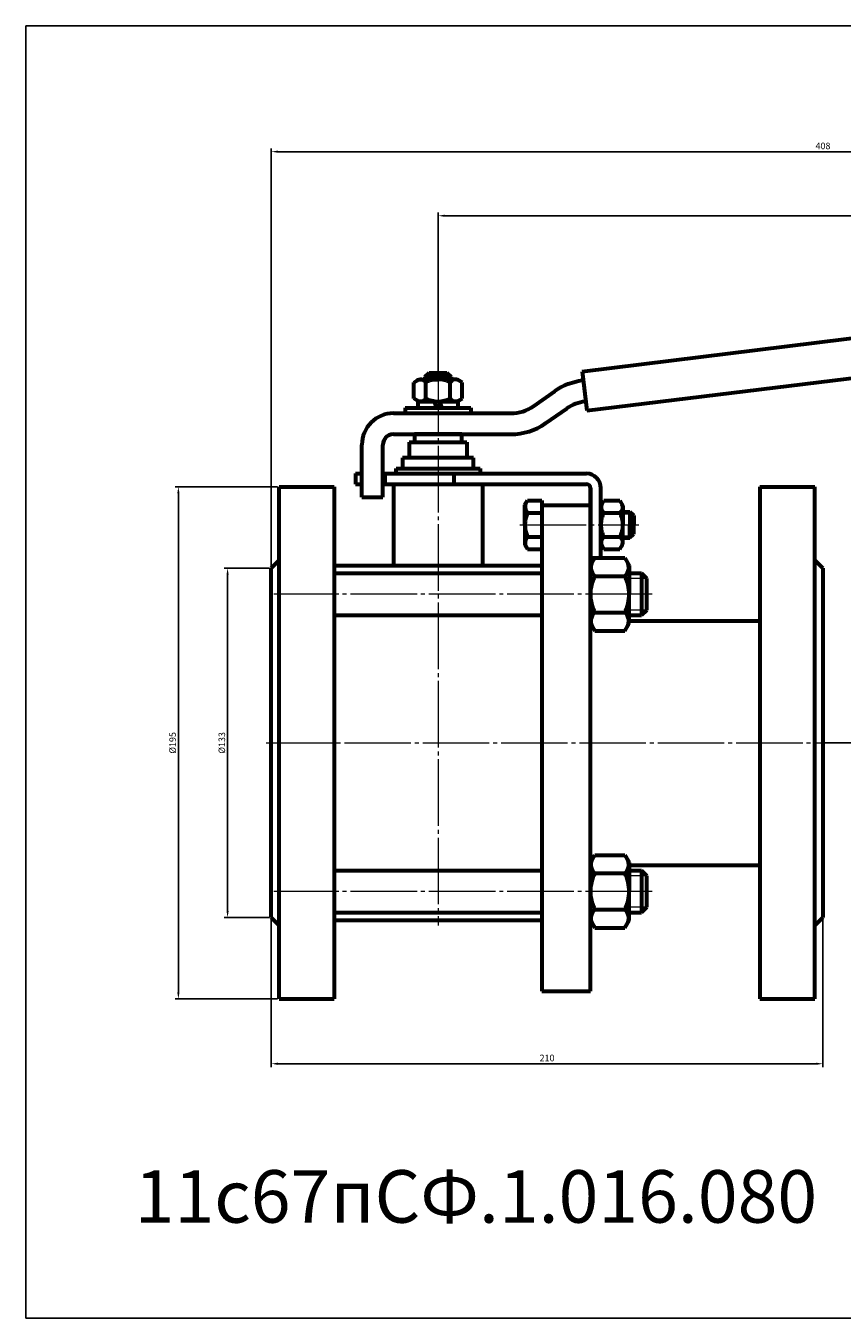
# Model space of a CAD drawing. Units: millimetres. Extents: x -678 to 172, y -219 to 273.
# Drawn here: x -678 to -368, y -219 to 273 of the extents above; entities that cross this region are included whole.
import ezdxf

# ---------------------------------------------------------------- set-up
doc = ezdxf.new("R2010")
doc.units = ezdxf.units.MM
for name, pattern in [('K5LT_AXLED', [29.832636, 25.332636, -1.5, 1.5, -1.5]), ('K5LT_BASIC', [0]), ('K5LT_THIN', [0])]:
    doc.linetypes.add(name, pattern=pattern)
doc.dimstyles.new('ISO-25', dxfattribs={"dimtxt": 2.5, "dimasz": 2.5, "dimexe": 1.25, "dimexo": 0.625, "dimtad": 1, "dimtxsty": 'Standard', "dimcen": 2.5, "dimadec": 0, "dimazin": 0, "dimtfac": 1, "dimtmove": 0, "dimatfit": 3, "dimfxl": 1, "dimarcsym": 0})

# ---------------------------------------------------------------- blocks, each defined once
blk = doc.blocks.new('*D18')
at = {"color": 0, "lineweight": -2}
for p, q in [((-521.5, 141.52), (-521.5, 201.93)), ((-176.97, 162.5), (-176.97, 201.93)), ((-179.47, 200.68), (-519, 200.68))]:
    blk.add_line(p, q, dxfattribs=at)
at = {"color": 0}
for points in [[(-519, 201.1), (-519, 200.27), (-521.5, 200.68)], [(-179.47, 201.1), (-179.47, 200.27), (-176.97, 200.68)]]:
    blk.add_solid(points, dxfattribs=at)
at = {"layer": 'Defpoints', "color": 0}
for p in [(-521.5, 200.68), (-176.97, 161.87), (-521.5, 140.9)]:
    blk.add_point(p, dxfattribs=at)
at = {"color": 0, "insert": (-349.24, 202.56), "char_height": 2.5, "attachment_point": 5}
blk.add_mtext('345', dxfattribs=at)
blk = doc.blocks.new('*D19')
at = {"color": 0, "lineweight": -2}
for p, q in [((-585, 67.13), (-585, 226.32)), ((-176.97, 162.5), (-176.97, 226.32)), ((-179.47, 225.07), (-582.5, 225.07))]:
    blk.add_line(p, q, dxfattribs=at)
at = {"color": 0}
for points in [[(-582.5, 225.49), (-582.5, 224.66), (-585, 225.07)], [(-179.47, 225.49), (-179.47, 224.66), (-176.97, 225.07)]]:
    blk.add_solid(points, dxfattribs=at)
at = {"layer": 'Defpoints', "color": 0}
for p in [(-585, 225.07), (-176.97, 161.87), (-585, 66.5)]:
    blk.add_point(p, dxfattribs=at)
at = {"color": 0, "insert": (-374.95, 226.95), "char_height": 2.5, "attachment_point": 5}
blk.add_mtext('408', dxfattribs=at)
blk = doc.blocks.new('*D20')
at = {"color": 0, "lineweight": -2}
for p, q in [((-178.18, 176.76), (-151.09, 176.76)), ((-152.34, 174.26), (-152.34, 2.5)), ((-374.38, 0), (-151.09, 0))]:
    blk.add_line(p, q, dxfattribs=at)
at = {"color": 0}
for points in [[(-152.76, 174.26), (-151.92, 174.26), (-152.34, 176.76)], [(-152.76, 2.5), (-151.92, 2.5), (-152.34, 0)]]:
    blk.add_solid(points, dxfattribs=at)
at = {"layer": 'Defpoints', "color": 0}
for p in [(-178.8, 176.76), (-375, 0), (-152.34, 0)]:
    blk.add_point(p, dxfattribs=at)
at = {"color": 0, "insert": (-154.21, 88.38), "char_height": 2.5, "attachment_point": 5, "rotation": 90}
blk.add_mtext('177', dxfattribs=at)
blk = doc.blocks.new('*D21')
at = {"color": 0, "lineweight": -2}
for p, q in [((-585, -67.12), (-585, -123.41)), ((-375, -67.12), (-375, -123.41)), ((-582.5, -122.16), (-377.5, -122.16))]:
    blk.add_line(p, q, dxfattribs=at)
at = {"color": 0}
for points in [[(-582.5, -121.75), (-582.5, -122.58), (-585, -122.16)], [(-377.5, -121.75), (-377.5, -122.58), (-375, -122.16)]]:
    blk.add_solid(points, dxfattribs=at)
at = {"layer": 'Defpoints', "color": 0}
for p in [(-585, -66.5), (-375, -66.5), (-375, -122.16)]:
    blk.add_point(p, dxfattribs=at)
at = {"color": 0, "insert": (-480, -120.29), "char_height": 2.5, "attachment_point": 5}
blk.add_mtext('210', dxfattribs=at)
blk = doc.blocks.new('*D22')
at = {"color": 0, "lineweight": -2}
for p, q in [((-585.62, 66.5), (-602.88, 66.5)), ((-601.63, 64), (-601.63, -64)), ((-585.62, -66.5), (-602.88, -66.5))]:
    blk.add_line(p, q, dxfattribs=at)
at = {"color": 0}
for points in [[(-602.05, 64), (-601.21, 64), (-601.63, 66.5)], [(-602.05, -64), (-601.21, -64), (-601.63, -66.5)]]:
    blk.add_solid(points, dxfattribs=at)
at = {"layer": 'Defpoints', "color": 0}
for p in [(-585, 66.5), (-601.63, -66.5), (-585, -66.5)]:
    blk.add_point(p, dxfattribs=at)
at = {"color": 0, "insert": (-603.5, 0), "char_height": 2.5, "attachment_point": 5, "rotation": 90}
blk.add_mtext('%%C133', dxfattribs=at)
blk = doc.blocks.new('*D24')
at = {"color": 0, "lineweight": -2}
for p, q in [((-582.62, 97.5), (-621.62, 97.5)), ((-620.37, -95), (-620.37, 95)), ((-582.62, -97.5), (-621.62, -97.5))]:
    blk.add_line(p, q, dxfattribs=at)
at = {"color": 0}
for points in [[(-620.78, 95), (-619.95, 95), (-620.37, 97.5)], [(-620.78, -95), (-619.95, -95), (-620.37, -97.5)]]:
    blk.add_solid(points, dxfattribs=at)
at = {"layer": 'Defpoints', "color": 0}
for p in [(-620.37, 97.5), (-582, 97.5), (-582, -97.5)]:
    blk.add_point(p, dxfattribs=at)
at = {"color": 0, "insert": (-622.24, 0), "char_height": 2.5, "attachment_point": 5, "rotation": 90}
blk.add_mtext('%%C195', dxfattribs=at)

msp = doc.modelspace()

# ---------------------------------------------------------------- linework, layer by layer
at = {"color": 7, "linetype": 'K5LT_BASIC', "lineweight": 60}
for p, q in [((-466.641, 141.421), (-178.802, 176.763)), ((-464.813, 126.532), (-176.974, 161.874)), ((-530.738, 137.252), (-528.75, 138.4)), ((-528.75, 138.4), (-521.5, 138.4)), ((-526.5, 139.3), (-524.9, 140.9)), ((-526.5, 139.3), (-526.5, 138.4)), ((-526.5, 139.3), (-516.5, 139.3)), ((-524.9, 140.9), (-518.1, 140.9)), ((-514.25, 138.4), (-521.5, 138.4)), ((-518.1, 140.9), (-516.5, 139.3)), ((-516.5, 139.3), (-516.5, 138.4)), ((-512.262, 137.252), (-514.25, 138.4)), ((-466.641, 141.421), (-464.813, 126.532)), ((-466.214, 137.947), (-466.625, 137.896)), ((-530.738, 131.148), (-530.738, 137.252)), ((-526.119, 131.148), (-526.119, 137.252)), ((-516.881, 131.148), (-516.881, 137.252)), ((-512.262, 131.148), (-512.262, 137.252)), ((-485.148, 128.213), (-477.014, 133.908)), ((-528.75, 130), (-530.738, 131.148)), ((-529.1, 130), (-513.9, 130)), ((-529.1, 127.5), (-529.1, 130)), ((-521.976, 127.5), (-522.886, 130)), ((-521.024, 130), (-520.114, 127.5)), ((-514.25, 130), (-512.262, 131.148)), ((-513.9, 127.5), (-513.9, 130)), ((-465.65, 129.956), (-465.239, 130.006)), ((-538.5, 125.5), (-493.752, 125.5)), ((-534, 127.5), (-509, 127.5)), ((-534, 127.5), (-534, 125.5)), ((-509, 127.5), (-509, 125.5)), ((-480.56, 121.66), (-472.426, 127.355)), ((-550.5, 93.5), (-550.5, 113.5)), ((-542.5, 93.5), (-542.5, 113.5)), ((-538.5, 117.5), (-493.752, 117.5)), ((-532.5, 114.5), (-510.5, 114.5)), ((-532.5, 114.5), (-532.5, 108.5)), ((-512.5, 117.5), (-530.5, 117.5)), ((-530.5, 117.5), (-530.5, 114.5)), ((-512.5, 114.5), (-512.5, 117.5)), ((-510.5, 114.5), (-510.5, 108.5)), ((-508, 108.5), (-535, 108.5)), ((-535, 108.5), (-535, 104.5)), ((-508, 104.5), (-508, 108.5)), ((-537.5, 102.5), (-537.5, 104.5)), ((-537.5, 104.5), (-505.5, 104.5)), ((-505.5, 104.5), (-505.5, 102.5)), ((-552.948, 102.5), (-550.5, 102.5)), ((-552.948, 102.5), (-552.948, 98.5)), ((-552.948, 98.5), (-550.5, 98.5)), ((-542.5, 102.5), (-465, 102.5)), ((-542.5, 98.5), (-465, 98.5)), ((-541.7, 102.5), (-541.7, 98.5)), ((-538.5, 98.5), (-504.5, 98.5)), ((-538.5, 98.5), (-538.5, 67.5)), ((-515.5, 102.5), (-515.5, 98.5)), ((-504.5, 67.5), (-504.5, 98.5)), ((-582, 97.5), (-561, 97.5)), ((-582, -97.5), (-582, 97.5)), ((-561, 97.5), (-561, -97.5)), ((-550.5, 93.5), (-542.5, 93.5)), ((-463.5, -94.5), (-463.5, 97)), ((-463.5, 97), (-463.5, 70.5)), ((-459.5, 70.5), (-459.5, 97)), ((-399, 97.5), (-378, 97.5)), ((-399, 97.5), (-399, -97.5)), ((-378, -97.5), (-378, 97.5)), ((-488.4, 90.6), (-487.455, 92.238)), ((-488.4, 83), (-488.4, 90.6)), ((-487.455, 92.238), (-482, 92.238)), ((-482, 92.238), (-482, -94.5)), ((-482, 90.5), (-463.586, 90.5)), ((-459.5, 90.25), (-458.352, 92.238)), ((-458.352, 92.238), (-452.248, 92.238)), ((-452.248, 92.238), (-451.1, 90.25)), ((-451.1, 90.25), (-451.1, 83)), ((-487.455, 87.619), (-482, 87.619)), ((-458.352, 87.619), (-452.248, 87.619)), ((-451.1, 88), (-448.5, 88)), ((-448.5, 88), (-447, 86.5)), ((-448.5, 88), (-448.5, 83)), ((-447, 86.5), (-447, 83)), ((-488.4, 83), (-488.4, 75.4)), ((-451.1, 75.75), (-451.1, 83)), ((-448.5, 78), (-448.5, 83)), ((-448.5, 78), (-447, 79.5)), ((-447, 79.5), (-447, 83)), ((-488.4, 75.4), (-487.455, 73.762)), ((-487.455, 78.381), (-482, 78.381)), ((-459.5, 75.75), (-458.352, 73.762)), ((-458.352, 78.381), (-452.248, 78.381)), ((-452.248, 73.762), (-451.1, 75.75)), ((-451.1, 78), (-448.5, 78)), ((-585, 66.5), (-582, 69.5)), ((-487.455, 73.762), (-482, 73.762)), ((-463.5, 70.5), (-459.5, 70.5)), ((-463.5, 67.569), (-461.851, 70.425)), ((-461.851, 70.425), (-450.349, 70.425)), ((-458.352, 73.762), (-452.248, 73.762)), ((-450.349, 70.425), (-448.7, 67.569)), ((-378, 69.5), (-375, 66.5)), ((-585, -66.5), (-585, 66.5)), ((-561, 67.5), (-482, 67.5)), ((-561, 64.569), (-482, 64.569)), ((-561, 64.569), (-561, 48.569)), ((-448.7, 67.569), (-448.7, 56.569)), ((-448.7, 64.569), (-444, 64.569)), ((-444, 64.569), (-442, 62.569)), ((-444, 64.569), (-444, 48.569)), ((-375, 66.5), (-375, -66.5)), ((-461.851, 63.497), (-450.349, 63.497)), ((-442, 50.569), (-442, 62.569)), ((-448.7, 45.569), (-448.7, 56.569)), ((-461.851, 49.64), (-450.349, 49.64)), ((-442, 50.569), (-444, 48.569)), ((-561, 48.569), (-482, 48.569)), ((-463.5, 45.569), (-461.851, 42.712)), ((-450.349, 42.712), (-448.7, 45.569)), ((-448.7, 48.569), (-444, 48.569)), ((-448.7, 46.5), (-399, 46.5)), ((-461.851, 42.712), (-450.349, 42.712)), ((-463.5, -45.569), (-461.851, -42.712)), ((-461.851, -42.712), (-450.349, -42.712)), ((-450.349, -42.712), (-448.7, -45.569)), ((-561, -48.569), (-482, -48.569)), ((-561, -48.569), (-561, -64.569)), ((-448.7, -45.569), (-448.7, -56.569)), ((-448.7, -46.5), (-399, -46.5)), ((-448.7, -48.569), (-444, -48.569)), ((-444, -48.569), (-442, -50.569)), ((-444, -48.569), (-444, -64.569)), ((-461.851, -49.64), (-450.349, -49.64)), ((-442, -62.569), (-442, -50.569)), ((-448.7, -67.569), (-448.7, -56.569)), ((-461.851, -63.497), (-450.349, -63.497)), ((-442, -62.569), (-444, -64.569)), ((-585, -66.5), (-582, -69.5)), ((-561, -64.569), (-482, -64.569)), ((-561, -67.5), (-482, -67.5)), ((-463.5, -67.569), (-461.851, -70.425)), ((-450.349, -70.425), (-448.7, -67.569)), ((-448.7, -64.569), (-444, -64.569)), ((-378, -69.5), (-375, -66.5)), ((-461.851, -70.425), (-450.349, -70.425)), ((-582, -97.5), (-561, -97.5)), ((-482, -94.5), (-463.5, -94.5)), ((-399, -97.5), (-378, -97.5))]:
    msp.add_line(p, q, dxfattribs=at)
at = {"color": 4, "linetype": 'K5LT_AXLED', "lineweight": 18}
for p, q in [((-521.5, 142.9), (-521.5, -69.5)), ((-490.4, 83), (-445, 83)), ((-440, 56.569), (-584, 56.569)), ((-587, 0), (-373, 0)), ((-440, -56.569), (-584, -56.569))]:
    msp.add_line(p, q, dxfattribs=at)
at = {"color": 7, "linetype": 'K5LT_THIN', "lineweight": 18}
for p, q in [((-451.1, 87.188), (-447.688, 87.188)), ((-451.1, 78.812), (-447.688, 78.812)), ((-442, 62.569), (-448.7, 62.569)), ((-442, 50.569), (-448.7, 50.569)), ((-442, -50.569), (-448.7, -50.569)), ((-442, -62.569), (-448.7, -62.569))]:
    msp.add_line(p, q, dxfattribs=at)
msp.add_lwpolyline([(-678.445, 272.981), (172.043, 272.981), (172.043, -219.021), (-678.445, -219.021)], close=True)
at = {"color": 7, "linetype": 'K5LT_BASIC', "lineweight": 60}
for centre, radius, start, end in [((-528.217, 135.736), 2.589, 35.85901, 126.15244), ((-521.5, 128.531), 9.869, 90, 117.90531), ((-521.5, 128.531), 9.869, 62.09469, 90), ((-514.783, 135.736), 2.589, 53.84756, 144.14099), ((-463.822, 115.068), 23, 97, 125), ((-528.217, 132.664), 2.589, 233.84756, 324.14098), ((-521.5, 139.869), 9.869, 242.09469, 270), ((-521.5, 139.869), 9.869, 270, 297.90531), ((-514.783, 132.664), 2.589, 215.85902, 306.15244), ((-493.752, 140.5), 15, 270, 305), ((-463.822, 115.068), 15, 97, 125), ((-538.5, 113.5), 12, 90, 180), ((-493.752, 140.5), 23, 270, 305), ((-538.5, 113.5), 4, 90, 180), ((-465, 97), 5.5, 0, 90), ((-465, 97), 1.5, 0, 90), ((-485.097, 89.841), 3.24, 150.86602, 223.31677), ((-456.836, 89.717), 2.589, 143.84756, 234.14098), ((-453.764, 89.717), 2.589, 305.85901, 36.15244), ((-476.645, 83), 11.755, 156.86268, 180), ((-449.631, 83), 9.869, 152.09469, 180), ((-460.969, 83), 9.869, 0, 27.90531), ((-476.645, 83), 11.755, 180, 203.13732), ((-449.631, 83), 9.869, 180, 207.90531), ((-460.969, 83), 9.869, 332.09469, 0), ((-485.097, 76.159), 3.24, 136.68323, 209.13398), ((-456.836, 76.283), 2.589, 125.85902, 216.15244), ((-453.764, 76.283), 2.589, 323.84756, 54.14099), ((-459.189, 66.708), 4.171, 146.71445, 230.33839), ((-453.011, 66.708), 4.171, 309.66161, 33.28555), ((-448.122, 56.569), 15.378, 153.22166, 180), ((-464.078, 56.569), 15.378, 0, 26.77834), ((-448.122, 56.569), 15.378, 180, 206.77834), ((-464.078, 56.569), 15.378, 333.22166, 0), ((-459.189, 46.429), 4.171, 129.66161, 213.28555), ((-453.011, 46.429), 4.171, 326.71445, 50.33839), ((-459.189, -46.429), 4.171, 146.71445, 230.33839), ((-453.011, -46.429), 4.171, 309.66161, 33.28555), ((-448.122, -56.569), 15.378, 153.22166, 180), ((-464.078, -56.569), 15.378, 0, 26.77834), ((-448.122, -56.569), 15.378, 180, 206.77834), ((-464.078, -56.569), 15.378, 333.22166, 0), ((-459.189, -66.708), 4.171, 129.66161, 213.28555), ((-453.011, -66.708), 4.171, 326.71445, 50.33839)]:
    msp.add_arc(centre, radius, start, end, dxfattribs=at)

# ---------------------------------------------------------------- texts
at = {"insert": (-637.005, -162.68), "char_height": 20, "attachment_point": 1}
msp.add_mtext_dynamic_manual_height_columns('{\\C3;11с67пСФ.1.016.080   КРАН ШАРОВОЙ DN80 PN16}', width=793.26264, gutter_width=12.5, heights=[0], dxfattribs=at)

# ---------------------------------------------------------------- dimensions: what is measured, and where the dimension line sits
at = {"color": 1}
dim = msp.add_linear_dim(base=(-585, 225.075), p1=(-176.974, 161.874), p2=(-585, 66.5), text='408', dimstyle='ISO-25', dxfattribs=at)
dim.commit()
dim.dimension.update_dxf_attribs({"geometry": '*D19', "text_midpoint": (-374.945, 225.075), "dimtype": 160})
dim = msp.add_linear_dim(base=(-521.5, 200.682), p1=(-176.974, 161.874), p2=(-521.5, 140.9), text='345', dimstyle='ISO-25', dxfattribs=at)
dim.commit()
dim.dimension.update_dxf_attribs({"geometry": '*D18', "text_midpoint": (-349.237, 202.557)})
for base, p1, p2, text, picture, middle in [((-152.339, 0), (-178.802, 176.763), (-375, 0), '177', '*D20', (-154.214, 88.381)), ((-620.367, 97.5), (-582, -97.5), (-582, 97.5), '%%C<>', '*D24', (-622.242, 0)), ((-601.629, -66.5), (-585, 66.5), (-585, -66.5), '%%C<>', '*D22', (-603.504, 0))]:
    dim = msp.add_linear_dim(base=base, p1=p1, p2=p2, angle=90, text=text, dimstyle='ISO-25', dxfattribs=at)
    dim.commit()
    dim.dimension.update_dxf_attribs({"geometry": picture, "text_midpoint": middle})
dim = msp.add_linear_dim(base=(-375, -122.163), p1=(-585, -66.5), p2=(-375, -66.5), dimstyle='ISO-25', dxfattribs=at)
dim.commit()
dim.dimension.update_dxf_attribs({"geometry": '*D21', "text_midpoint": (-480, -120.288)})

doc.saveas('drawing.dxf')
